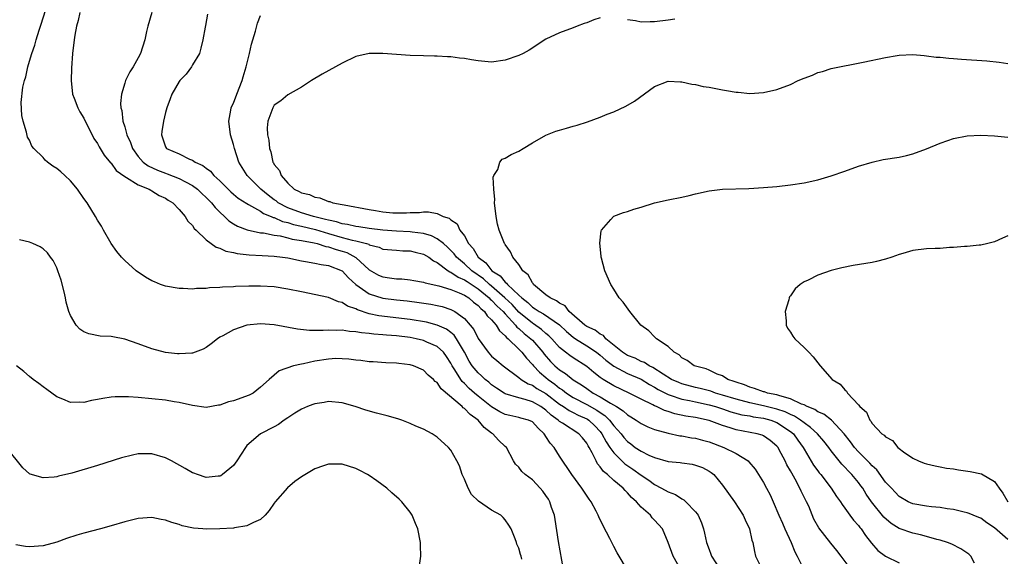
# Model space of a CAD drawing. Units: inches. Extents: x 2508000 to 2511000, y 1506000 to 1509000.
# Drawn here: x 2508530 to 2508674, y 1508643 to 1508722 of the extents above; entities that cross this region are included whole.
import ezdxf

# ---------------------------------------------------------------- set-up
doc = ezdxf.new("R2010")
doc.units = ezdxf.units.IN
doc.header["$MEASUREMENT"] = 0
doc.layers.add('LD25081506_10ft', color=52, linetype='Continuous')

msp = doc.modelspace()

# ---------------------------------------------------------------- linework, layer by layer
at = {"layer": 'LD25081506_10ft'}
for points, elevation in [([(2508627, 1508640.73), (2508625.73, 1508643), (2508625, 1508645.01), (2508624.14, 1508647), (2508623, 1508648.27), (2508622.64, 1508648.64), (2508622.37, 1508649), (2508621, 1508650.22), (2508620.33, 1508651), (2508619.6, 1508651.6), (2508619, 1508652.32), (2508618.64, 1508652.64), (2508618.35, 1508653), (2508617, 1508654.12), (2508616.07, 1508655), (2508615.47, 1508655.47), (2508615, 1508656.16), (2508614.59, 1508656.59), (2508614.37, 1508657), (2508613.81, 1508658.19), (2508613.35, 1508659), (2508613.21, 1508659.21), (2508613, 1508659.63), (2508612.39, 1508660.39), (2508611.86, 1508661), (2508609.45, 1508662.55), (2508609, 1508662.81), (2508608.81, 1508663), (2508607.75, 1508663.75), (2508607, 1508664.49), (2508606.26, 1508665), (2508605, 1508665.71), (2508603.95, 1508666.05), (2508603, 1508666.28), (2508601, 1508666.9), (2508600.83, 1508667), (2508599.73, 1508667.73), (2508599, 1508668.2), (2508598.58, 1508668.58), (2508598.04, 1508669), (2508597.52, 1508669.52), (2508597, 1508669.97), (2508596.15, 1508671), (2508595.71, 1508671.71), (2508595, 1508673), (2508593.85, 1508675), (2508593.51, 1508675.51), (2508593, 1508675.92), (2508592.38, 1508676.38), (2508591, 1508677.01), (2508589.43, 1508677.43), (2508587, 1508677.83), (2508582.38, 1508678.38), (2508581, 1508678.68), (2508579.25, 1508679.25), (2508579, 1508679.39), (2508577.79, 1508679.79), (2508577, 1508680.34), (2508576.45, 1508680.45), (2508575, 1508681.08), (2508571, 1508681.88), (2508569, 1508682.31), (2508567, 1508682.62), (2508565, 1508682.71), (2508563.29, 1508682.71), (2508561.33, 1508682.67), (2508561, 1508682.63), (2508559.4, 1508682.6), (2508559, 1508682.54), (2508557.49, 1508682.51), (2508557, 1508682.41), (2508555.59, 1508682.41), (2508555, 1508682.31), (2508553.62, 1508682.38), (2508553, 1508682.38), (2508551, 1508682.74), (2508550.28, 1508683), (2508549.37, 1508683.37), (2508549, 1508683.54), (2508548.06, 1508684.06), (2508547, 1508684.78), (2508546.86, 1508684.86), (2508546.68, 1508685), (2508545, 1508686.52), (2508544.53, 1508687), (2508543.83, 1508687.83), (2508543, 1508689), (2508541.9, 1508691), (2508541.57, 1508691.57), (2508541, 1508692.44), (2508540.72, 1508693), (2508539.49, 1508695), (2508539, 1508695.62), (2508538.06, 1508697), (2508537, 1508698.22), (2508536.19, 1508699), (2508535.58, 1508699.58), (2508535, 1508700.07), (2508534.4, 1508700.4), (2508533.64, 1508701), (2508533.3, 1508701.3), (2508533, 1508701.66), (2508531.62, 1508703), (2508531.35, 1508703.35), (2508531, 1508704.21), (2508530.69, 1508704.69), (2508530.57, 1508705.42), (2508530.04, 1508707), (2508529.84, 1508707.84), (2508529.77, 1508709.77), (2508530.03, 1508712.03), (2508530.27, 1508713), (2508530.46, 1508713.54), (2508530.74, 1508715), (2508531, 1508715.87), (2508531.34, 1508717), (2508531.79, 1508718.21), (2508531.98, 1508719), (2508532.43, 1508720.43), (2508532.72, 1508721.28), (2508533.32, 1508723.32)], 7530), ([(2508538.42, 1508723), (2508538.16, 1508721.84), (2508537.93, 1508721), (2508537.66, 1508719.66), (2508537.55, 1508719), (2508537.32, 1508717), (2508537.17, 1508714.83), (2508537.12, 1508713), (2508537.34, 1508711), (2508537.57, 1508710.43), (2508538.1, 1508709), (2508538.41, 1508708.41), (2508539, 1508707.45), (2508540.47, 1508704.47), (2508541, 1508703.73), (2508541.24, 1508703.24), (2508541.4, 1508703), (2508542, 1508702), (2508542.91, 1508700.91), (2508543, 1508700.83), (2508543.76, 1508699.76), (2508545, 1508698.86), (2508545.28, 1508698.72), (2508547, 1508697.63), (2508548.62, 1508697), (2508548.85, 1508696.85), (2508549, 1508696.79), (2508550.09, 1508696.09), (2508551, 1508695.68), (2508551.4, 1508695.4), (2508552.1, 1508695), (2508553, 1508694.03), (2508553.89, 1508693), (2508554.3, 1508692.3), (2508555, 1508691.65), (2508555.24, 1508691.24), (2508555.52, 1508691), (2508557, 1508689.55), (2508557.71, 1508689), (2508558.47, 1508688.47), (2508559, 1508688.32), (2508559.88, 1508687.88), (2508561, 1508687.69), (2508561.54, 1508687.54), (2508563.34, 1508687.34), (2508565.23, 1508687.23), (2508567, 1508687.14), (2508568.21, 1508687), (2508569, 1508686.88), (2508571, 1508686.46), (2508571.63, 1508686.37), (2508573, 1508686.12), (2508573.91, 1508685.91), (2508575, 1508685.76), (2508577, 1508684.98), (2508577.95, 1508683.95), (2508579, 1508683), (2508581, 1508681.59), (2508583, 1508680.96), (2508585, 1508680.71), (2508586.55, 1508680.55), (2508588.33, 1508680.32), (2508590.07, 1508680.07), (2508591, 1508679.88), (2508591.72, 1508679.72), (2508593, 1508679.31), (2508593.21, 1508679.21), (2508593.59, 1508679), (2508595, 1508677.98), (2508595.86, 1508677), (2508596.37, 1508676.37), (2508597.04, 1508675.04), (2508598.48, 1508673), (2508599, 1508672.42), (2508599.77, 1508671.77), (2508600.69, 1508671), (2508603, 1508669.3), (2508603.36, 1508669), (2508604.37, 1508668.37), (2508605, 1508668.16), (2508605.68, 1508667.68), (2508607, 1508666.91), (2508609, 1508665.38), (2508609.6, 1508665), (2508610.41, 1508664.41), (2508611, 1508664.14), (2508611.76, 1508663.76), (2508613, 1508663.21), (2508613.14, 1508663.14), (2508613.33, 1508663), (2508614.19, 1508662.19), (2508615, 1508661.32), (2508615.25, 1508661), (2508615.84, 1508659.84), (2508616.41, 1508659), (2508617, 1508658.18), (2508618.6, 1508656.6), (2508619.79, 1508655.79), (2508621, 1508654.93), (2508622.15, 1508654.15), (2508623, 1508653.52), (2508624.03, 1508653), (2508625, 1508652.44), (2508626.05, 1508652.05), (2508627, 1508651.43), (2508627.29, 1508651.29), (2508627.61, 1508651), (2508629, 1508649.51), (2508629.24, 1508649.24), (2508629.38, 1508649), (2508629.89, 1508647.89), (2508630.2, 1508647), (2508630.36, 1508646.36), (2508630.63, 1508645), (2508631, 1508643.99), (2508631.29, 1508643.29), (2508631.38, 1508643), (2508632.64, 1508641)], 7520), ([(2508549, 1508723), (2508548.42, 1508721), (2508548.23, 1508720.23), (2508547.95, 1508719), (2508547.32, 1508717), (2508547, 1508716.35), (2508546.25, 1508715), (2508545.74, 1508714.26), (2508545.14, 1508713), (2508545, 1508712.63), (2508544.51, 1508711), (2508544.36, 1508709.64), (2508544.44, 1508709), (2508544.59, 1508708.59), (2508544.74, 1508707), (2508545, 1508706.18), (2508545.31, 1508705), (2508545.86, 1508703.86), (2508546.13, 1508703), (2508547, 1508701.83), (2508547.74, 1508701), (2508548.44, 1508700.44), (2508549.81, 1508699.81), (2508551, 1508699.35), (2508551.27, 1508699.27), (2508553, 1508698.58), (2508553.93, 1508698.07), (2508555, 1508697.53), (2508555.72, 1508697), (2508556.36, 1508696.36), (2508557, 1508695.79), (2508557.77, 1508695), (2508558.3, 1508694.3), (2508559, 1508693.62), (2508559.67, 1508693), (2508560.34, 1508692.34), (2508561, 1508691.91), (2508561.58, 1508691.58), (2508563.02, 1508691.02), (2508565, 1508690.59), (2508565.44, 1508690.56), (2508567, 1508690.24), (2508567.88, 1508690.12), (2508569, 1508689.85), (2508569.66, 1508689.66), (2508571, 1508689.45), (2508572.9, 1508689.1), (2508573.31, 1508689), (2508574.59, 1508688.59), (2508575, 1508688.53), (2508576.13, 1508688.13), (2508577, 1508687.89), (2508577.67, 1508687.67), (2508579, 1508686.97), (2508581, 1508685.12), (2508582.37, 1508684.37), (2508583, 1508684.09), (2508583.98, 1508683.98), (2508585, 1508683.83), (2508585.8, 1508683.8), (2508587, 1508683.67), (2508587.56, 1508683.56), (2508589, 1508683.32), (2508589.21, 1508683.21), (2508591.23, 1508682.77), (2508593, 1508682.23), (2508594.24, 1508681.76), (2508595, 1508681.41), (2508595.66, 1508681), (2508596.36, 1508680.36), (2508597, 1508679.91), (2508597.42, 1508679.42), (2508597.96, 1508679), (2508598.37, 1508678.37), (2508599, 1508677.76), (2508599.65, 1508677), (2508600.14, 1508676.14), (2508601, 1508675.44), (2508601.18, 1508675.18), (2508601.43, 1508675), (2508603, 1508673.47), (2508603.45, 1508673), (2508604.12, 1508672.12), (2508605, 1508671.2), (2508605.16, 1508671), (2508606.05, 1508670.05), (2508607, 1508669.28), (2508607.33, 1508669), (2508608.31, 1508668.31), (2508609, 1508667.74), (2508609.45, 1508667.45), (2508610.01, 1508667), (2508611, 1508666.35), (2508613, 1508665.32), (2508614.49, 1508664.49), (2508615, 1508664.11), (2508615.68, 1508663.68), (2508616.35, 1508663), (2508617, 1508662.17), (2508618.06, 1508661), (2508618.47, 1508660.47), (2508619, 1508659.85), (2508619.5, 1508659.5), (2508620.13, 1508659), (2508621, 1508658.42), (2508622.14, 1508657.86), (2508623, 1508657.49), (2508625, 1508656.94), (2508626.76, 1508656.76), (2508627, 1508656.71), (2508628.52, 1508656.52), (2508629, 1508656.4), (2508630.03, 1508656.03), (2508631, 1508655.52), (2508631.31, 1508655.31), (2508631.7, 1508655), (2508633, 1508653.44), (2508634.73, 1508651), (2508636.03, 1508649), (2508636.32, 1508648.32), (2508636.96, 1508647), (2508637.32, 1508645.32), (2508637.45, 1508645), (2508637.68, 1508643.68), (2508637.85, 1508643), (2508638.67, 1508641.33)], 7510), ([(2508557.21, 1508722.79), (2508556.9, 1508721.1), (2508556.84, 1508720.84), (2508556.5, 1508719), (2508556.22, 1508717.78), (2508555.99, 1508717), (2508555, 1508715.3), (2508554.84, 1508715), (2508554.06, 1508713.94), (2508553.12, 1508713), (2508553, 1508712.86), (2508551.92, 1508711), (2508551.71, 1508710.29), (2508551.19, 1508709), (2508551, 1508708.32), (2508550.7, 1508707), (2508550.49, 1508705.51), (2508550.4, 1508705), (2508551, 1508703.23), (2508551.15, 1508703), (2508553, 1508702.22), (2508554.55, 1508701.45), (2508555, 1508701.28), (2508555.37, 1508701), (2508556.51, 1508700.51), (2508557, 1508700.08), (2508557.64, 1508699.64), (2508558.14, 1508699), (2508559, 1508698.23), (2508560.63, 1508696.63), (2508561, 1508696.29), (2508561.69, 1508695.69), (2508563, 1508694.88), (2508563.23, 1508694.77), (2508565, 1508693.78), (2508565.45, 1508693.45), (2508566.56, 1508693), (2508566.85, 1508692.85), (2508567, 1508692.82), (2508568.25, 1508692.25), (2508569, 1508692.1), (2508569.82, 1508691.82), (2508571, 1508691.57), (2508573.06, 1508691.06), (2508575, 1508690.48), (2508577, 1508689.92), (2508578.48, 1508689.52), (2508579, 1508689.42), (2508580.61, 1508689), (2508580.91, 1508688.9), (2508581, 1508688.84), (2508582.45, 1508688.45), (2508583, 1508688.2), (2508585, 1508688.02), (2508585.95, 1508687.95), (2508587, 1508687.93), (2508587.74, 1508687.74), (2508589, 1508687.46), (2508589.78, 1508687), (2508590.47, 1508686.47), (2508591, 1508686.23), (2508592.61, 1508685), (2508592.85, 1508684.85), (2508593, 1508684.8), (2508594.06, 1508684.06), (2508595, 1508683.68), (2508595.4, 1508683.4), (2508597, 1508682.34), (2508598.64, 1508681), (2508598.81, 1508680.81), (2508599, 1508680.66), (2508599.8, 1508679.8), (2508600.68, 1508679), (2508601, 1508678.64), (2508602.53, 1508677), (2508602.72, 1508676.72), (2508603, 1508676.52), (2508603.78, 1508675.78), (2508604.77, 1508675), (2508605, 1508674.76), (2508606.53, 1508673), (2508606.72, 1508672.72), (2508607.66, 1508671.66), (2508608.31, 1508671), (2508609, 1508670.41), (2508609.86, 1508669.86), (2508611, 1508668.94), (2508612.21, 1508668.21), (2508613, 1508667.65), (2508613.97, 1508667), (2508615, 1508666.44), (2508616.5, 1508665.5), (2508617.37, 1508665), (2508618.38, 1508664.38), (2508619, 1508663.78), (2508619.5, 1508663.5), (2508620.3, 1508663), (2508621, 1508662.5), (2508622, 1508662), (2508623, 1508661.61), (2508625, 1508661.07), (2508626.72, 1508660.72), (2508627, 1508660.69), (2508628.42, 1508660.42), (2508629, 1508660.36), (2508630.06, 1508660.06), (2508631, 1508659.84), (2508633.2, 1508659), (2508635, 1508658.08), (2508636.74, 1508657), (2508636.87, 1508656.87), (2508637.78, 1508655.78), (2508638.3, 1508655), (2508639, 1508653.85), (2508639.48, 1508653), (2508640.01, 1508652.01), (2508640.46, 1508651), (2508641.29, 1508649), (2508641.82, 1508647.82), (2508642.17, 1508647), (2508643.1, 1508645), (2508643.63, 1508643.63), (2508643.98, 1508643), (2508644.98, 1508641)], 7500), ([(2508651.94, 1508641), (2508650.45, 1508643), (2508649.81, 1508643.81), (2508648.91, 1508644.91), (2508647.14, 1508647.14), (2508646.45, 1508648.45), (2508645.67, 1508650.33), (2508645.37, 1508651), (2508644.57, 1508652.57), (2508644.39, 1508653), (2508643.7, 1508654.3), (2508643.18, 1508655.18), (2508643, 1508655.55), (2508642.45, 1508656.45), (2508642.19, 1508657), (2508641.34, 1508658.66), (2508641.16, 1508659), (2508641, 1508659.2), (2508640.02, 1508660.02), (2508639, 1508660.71), (2508638.81, 1508660.81), (2508638.08, 1508661), (2508635, 1508661.58), (2508634.13, 1508661.87), (2508633, 1508662.22), (2508631, 1508662.94), (2508629, 1508663.38), (2508627.61, 1508663.61), (2508625.96, 1508663.96), (2508625, 1508664.28), (2508624.43, 1508664.43), (2508623.27, 1508665), (2508623, 1508665.11), (2508622.75, 1508665.25), (2508621, 1508666.11), (2508619.27, 1508667), (2508617, 1508668.06), (2508615.41, 1508669), (2508615, 1508669.29), (2508614.03, 1508670.03), (2508613, 1508670.91), (2508611, 1508672.16), (2508610.51, 1508672.51), (2508609.86, 1508673), (2508609, 1508673.7), (2508607.85, 1508675), (2508607.43, 1508675.43), (2508607, 1508675.77), (2508606.37, 1508676.37), (2508605.18, 1508677.18), (2508605, 1508677.27), (2508603, 1508678.92), (2508602.01, 1508680.01), (2508600.95, 1508681), (2508599, 1508682.73), (2508598.67, 1508683), (2508597.81, 1508683.81), (2508596.1, 1508685), (2508595, 1508686), (2508593.83, 1508687), (2508593.48, 1508687.48), (2508593, 1508687.99), (2508592.49, 1508688.49), (2508591.92, 1508689), (2508591, 1508689.72), (2508590.15, 1508690.15), (2508589, 1508690.48), (2508587.32, 1508690.68), (2508587, 1508690.74), (2508585, 1508690.83), (2508583, 1508690.98), (2508581, 1508691.24), (2508579.47, 1508691.47), (2508579, 1508691.52), (2508577.79, 1508691.79), (2508577, 1508691.9), (2508576.18, 1508692.18), (2508575, 1508692.43), (2508574.57, 1508692.57), (2508572.78, 1508693), (2508571, 1508693.55), (2508569, 1508694.28), (2508567.6, 1508695), (2508567.27, 1508695.27), (2508567, 1508695.45), (2508566.12, 1508696.12), (2508565.03, 1508697), (2508563.04, 1508699), (2508561.82, 1508701), (2508561.14, 1508703), (2508561, 1508703.6), (2508560.57, 1508705), (2508560.34, 1508707), (2508560.63, 1508708.63), (2508560.68, 1508709), (2508560.77, 1508709.23), (2508561, 1508709.69), (2508561.48, 1508711), (2508562.3, 1508713), (2508562.45, 1508713.55), (2508562.9, 1508715), (2508563.37, 1508717), (2508563.66, 1508718.34), (2508564.27, 1508720.27), (2508564.54, 1508721.46), (2508565, 1508722.56)], 7490), ([(2508615, 1508722.21), (2508614.04, 1508721.96), (2508613, 1508721.52), (2508612.61, 1508721.39), (2508611.6, 1508721), (2508611, 1508720.74), (2508609, 1508720.02), (2508607, 1508719.07), (2508604.51, 1508717.49), (2508603.64, 1508717), (2508603, 1508716.67), (2508601, 1508715.98), (2508599, 1508715.72), (2508597, 1508715.9), (2508596.05, 1508716.05), (2508595, 1508716.23), (2508594.3, 1508716.3), (2508593, 1508716.48), (2508592.49, 1508716.49), (2508591, 1508716.61), (2508590.6, 1508716.6), (2508589, 1508716.66), (2508587, 1508716.7), (2508585, 1508716.82), (2508583, 1508716.99), (2508581, 1508717), (2508579, 1508716.52), (2508577, 1508715.55), (2508574.07, 1508713.93), (2508572.51, 1508713), (2508571, 1508712.02), (2508569, 1508710.92), (2508567.99, 1508710.01), (2508567, 1508709.36), (2508566.78, 1508709), (2508566.06, 1508707), (2508565.95, 1508706.05), (2508566.01, 1508705), (2508566.22, 1508704.22), (2508566.3, 1508703), (2508566.49, 1508702.49), (2508566.82, 1508701), (2508566.89, 1508700.89), (2508567, 1508700.65), (2508567.78, 1508699.78), (2508568.03, 1508699), (2508569, 1508697.88), (2508569.93, 1508697), (2508570.69, 1508696.69), (2508571, 1508696.47), (2508572.21, 1508696.21), (2508573, 1508695.81), (2508573.72, 1508695.72), (2508575, 1508695.21), (2508575.18, 1508695.18), (2508575.65, 1508695), (2508577, 1508694.76), (2508577.31, 1508694.69), (2508581, 1508694.02), (2508581.89, 1508693.89), (2508583, 1508693.69), (2508584.45, 1508693.55), (2508585, 1508693.52), (2508586.46, 1508693.54), (2508587, 1508693.58), (2508588.41, 1508693.59), (2508589, 1508693.67), (2508589.69, 1508693.69), (2508591, 1508693.41), (2508591.87, 1508693), (2508592.74, 1508692.74), (2508593, 1508692.5), (2508593.93, 1508691.93), (2508594.35, 1508691), (2508595, 1508690.13), (2508595.62, 1508689), (2508596.28, 1508688.28), (2508597, 1508687), (2508598.16, 1508686.16), (2508599.03, 1508685), (2508600.24, 1508684.24), (2508601, 1508683.31), (2508601.19, 1508683.19), (2508601.32, 1508683), (2508603, 1508681.43), (2508603.43, 1508681), (2508604.31, 1508680.31), (2508605, 1508679.64), (2508605.41, 1508679.41), (2508606.02, 1508679), (2508606.66, 1508678.66), (2508609, 1508677.06), (2508610.04, 1508676.04), (2508611, 1508675.24), (2508611.36, 1508675), (2508613, 1508673.97), (2508614.44, 1508673), (2508615, 1508672.57), (2508615.83, 1508671.83), (2508617, 1508670.95), (2508619, 1508669.89), (2508621.02, 1508669.02), (2508622.26, 1508668.26), (2508623, 1508667.87), (2508623.53, 1508667.53), (2508625, 1508666.78), (2508625.3, 1508666.7), (2508627, 1508666.1), (2508628.11, 1508665.89), (2508629, 1508665.69), (2508631, 1508665.26), (2508631.94, 1508665), (2508633, 1508664.66), (2508634.23, 1508664.23), (2508635.81, 1508663.81), (2508637, 1508663.62), (2508637.51, 1508663.51), (2508639, 1508663.29), (2508640.09, 1508663), (2508641, 1508662.65), (2508643, 1508661.35), (2508643.43, 1508661), (2508644.07, 1508660.07), (2508644.85, 1508659), (2508645, 1508658.72), (2508646.4, 1508656.4), (2508647, 1508655.55), (2508647.23, 1508655.23), (2508647.44, 1508655), (2508648.96, 1508653), (2508649.76, 1508651.76), (2508650.34, 1508651), (2508650.59, 1508650.59), (2508651, 1508650.05), (2508651.74, 1508649), (2508652.29, 1508648.29), (2508653, 1508647.51), (2508653.21, 1508647.21), (2508653.4, 1508647), (2508654.04, 1508646.04), (2508654.91, 1508644.91), (2508655.83, 1508643.83), (2508657, 1508642.99), (2508659, 1508642.02)], 7480), ([(2508625.98, 1508722.02), (2508625, 1508721.91), (2508623, 1508721.64), (2508622.34, 1508721.66), (2508621, 1508721.62), (2508620.2, 1508721.8), (2508619, 1508721.96)], 7480), ([(2508670.06, 1508641.94), (2508669.52, 1508643), (2508669.26, 1508643.26), (2508668.08, 1508644.08), (2508666.75, 1508644.75), (2508666.12, 1508645), (2508665, 1508645.36), (2508664.54, 1508645.46), (2508663, 1508645.89), (2508662.11, 1508646.11), (2508661, 1508646.35), (2508659, 1508647.06), (2508657.8, 1508647.8), (2508656.74, 1508648.74), (2508654.93, 1508651), (2508654.13, 1508652.13), (2508653.62, 1508653), (2508653.36, 1508653.36), (2508653, 1508653.84), (2508652.04, 1508655), (2508651.52, 1508655.52), (2508651, 1508656.11), (2508650.55, 1508656.55), (2508649, 1508658.5), (2508648.62, 1508659), (2508647.9, 1508659.9), (2508646.97, 1508661), (2508645.94, 1508661.94), (2508645, 1508662.59), (2508644.48, 1508663), (2508643.6, 1508663.6), (2508643, 1508663.84), (2508642.22, 1508664.22), (2508641, 1508664.62), (2508639, 1508665.13), (2508637, 1508665.55), (2508635, 1508666.08), (2508633, 1508666.7), (2508631.94, 1508667), (2508631.26, 1508667.26), (2508629.68, 1508667.68), (2508629, 1508667.83), (2508627, 1508668.36), (2508626.54, 1508668.54), (2508625.5, 1508669), (2508624.23, 1508669.77), (2508622.75, 1508670.75), (2508622.21, 1508671), (2508621.49, 1508671.49), (2508621, 1508671.66), (2508620.11, 1508672.11), (2508619, 1508672.55), (2508618.72, 1508672.72), (2508618.29, 1508673), (2508615.83, 1508675), (2508615.45, 1508675.45), (2508615, 1508675.65), (2508614.24, 1508676.24), (2508613, 1508676.79), (2508612.7, 1508677), (2508610.42, 1508679), (2508609.83, 1508679.83), (2508609, 1508680.25), (2508608.57, 1508680.57), (2508607.6, 1508681), (2508607, 1508681.46), (2508605.16, 1508683), (2508605.11, 1508683.11), (2508605, 1508683.22), (2508604.39, 1508684.39), (2508603.6, 1508685), (2508603, 1508685.92), (2508602.15, 1508687), (2508601.78, 1508687.78), (2508601, 1508688.86), (2508600.95, 1508688.95), (2508600.91, 1508689), (2508600.12, 1508691), (2508599.87, 1508691.87), (2508599.66, 1508693), (2508599.45, 1508695), (2508599.48, 1508695.48), (2508599.33, 1508697), (2508599.24, 1508698.76), (2508599.34, 1508699), (2508599.9, 1508699.9), (2508600.22, 1508701), (2508600.58, 1508701.42), (2508601, 1508701.56), (2508601.87, 1508702.13), (2508603, 1508702.62), (2508603.64, 1508703), (2508605, 1508703.85), (2508607, 1508704.98), (2508608.45, 1508705.55), (2508609, 1508705.72), (2508610.02, 1508705.98), (2508611, 1508706.28), (2508611.59, 1508706.41), (2508613.1, 1508706.9), (2508615, 1508707.59), (2508616.03, 1508708.03), (2508617, 1508708.42), (2508618.76, 1508709.24), (2508620.03, 1508709.97), (2508623, 1508712.12), (2508625, 1508712.89), (2508626.81, 1508712.81), (2508627, 1508712.82), (2508628.46, 1508712.46), (2508629, 1508712.42), (2508630.14, 1508712.14), (2508631, 1508712.02), (2508633, 1508711.63), (2508633.55, 1508711.55), (2508635, 1508711.29), (2508635.28, 1508711.28), (2508637, 1508711.11), (2508639, 1508711.23), (2508641, 1508711.66), (2508643, 1508712.4), (2508644.12, 1508713), (2508645, 1508713.36), (2508646.22, 1508713.78), (2508647, 1508714.18), (2508647.68, 1508714.32), (2508649, 1508714.79), (2508653.71, 1508715.71), (2508657, 1508716.4), (2508658.7, 1508716.7), (2508659, 1508716.75), (2508661, 1508716.84), (2508662.67, 1508716.67), (2508663, 1508716.65), (2508664.45, 1508716.45), (2508665, 1508716.42), (2508666.28, 1508716.28), (2508667, 1508716.24), (2508668.14, 1508716.14), (2508671.89, 1508715.89), (2508673.71, 1508715.71), (2508675, 1508715.52)], 7470), ([(2508675, 1508645.43), (2508673, 1508647.18), (2508671.9, 1508647.9), (2508671, 1508648.56), (2508670.7, 1508648.7), (2508669.9, 1508649), (2508669.28, 1508649.28), (2508669, 1508649.38), (2508668.54, 1508649.46), (2508667, 1508649.85), (2508666.03, 1508649.97), (2508665, 1508650.16), (2508663.74, 1508650.26), (2508663, 1508650.35), (2508661, 1508650.68), (2508660.31, 1508651), (2508659, 1508651.77), (2508658.42, 1508652.42), (2508657.84, 1508653), (2508657, 1508653.89), (2508655.69, 1508655.69), (2508655, 1508656.29), (2508654.68, 1508656.68), (2508653, 1508658.33), (2508652.42, 1508659), (2508651.83, 1508659.83), (2508650.91, 1508661), (2508649.02, 1508663.02), (2508647.89, 1508663.89), (2508647, 1508664.24), (2508646.56, 1508664.56), (2508645.45, 1508665), (2508645, 1508665.24), (2508644.63, 1508665.37), (2508643, 1508666.17), (2508641.43, 1508666.57), (2508641, 1508666.73), (2508639.59, 1508667), (2508639.16, 1508667.16), (2508639, 1508667.19), (2508637.69, 1508667.69), (2508637, 1508667.86), (2508636.21, 1508668.21), (2508635, 1508668.58), (2508634.72, 1508668.72), (2508633.79, 1508669), (2508633, 1508669.51), (2508632.21, 1508669.79), (2508631, 1508670.37), (2508630.56, 1508670.56), (2508629, 1508670.94), (2508628.83, 1508671), (2508627.8, 1508671.8), (2508627, 1508672.19), (2508626.61, 1508672.61), (2508625.86, 1508673), (2508625, 1508673.83), (2508623.26, 1508675), (2508623.14, 1508675.14), (2508623, 1508675.26), (2508622.15, 1508676.15), (2508620.99, 1508677), (2508619.36, 1508679), (2508618.36, 1508680.36), (2508617.76, 1508681), (2508617, 1508682.29), (2508616.56, 1508683), (2508615.66, 1508685), (2508615.16, 1508686.84), (2508615.13, 1508687), (2508615.13, 1508687.13), (2508614.93, 1508689.07), (2508615.12, 1508690.88), (2508615.17, 1508691), (2508616.57, 1508692.57), (2508616.93, 1508693), (2508616.98, 1508693.02), (2508618.42, 1508693.58), (2508619, 1508693.71), (2508619.93, 1508694.07), (2508621, 1508694.38), (2508623, 1508695.01), (2508625, 1508695.42), (2508627, 1508695.81), (2508628.07, 1508696.07), (2508629, 1508696.33), (2508631, 1508696.78), (2508633, 1508696.99), (2508636.88, 1508697.12), (2508639, 1508697.25), (2508641, 1508697.42), (2508643, 1508697.63), (2508645, 1508697.92), (2508647, 1508698.37), (2508649, 1508698.98), (2508651, 1508699.66), (2508653, 1508700.38), (2508655, 1508701), (2508656.64, 1508701.36), (2508659, 1508701.74), (2508660.05, 1508701.95), (2508661, 1508702.21), (2508663, 1508702.94), (2508665, 1508703.78), (2508666.17, 1508704.17), (2508667, 1508704.49), (2508669, 1508704.88), (2508671, 1508704.97), (2508673, 1508704.86), (2508675, 1508704.66)], 7460), ([(2508618.85, 1508641.15), (2508617.76, 1508643), (2508617.46, 1508643.46), (2508617, 1508644.41), (2508616.79, 1508644.79), (2508616.71, 1508645), (2508616.42, 1508645.58), (2508615.43, 1508647.43), (2508614.77, 1508648.77), (2508614.69, 1508649), (2508614.4, 1508649.6), (2508613.66, 1508651), (2508613.37, 1508651.37), (2508612.56, 1508652.56), (2508612.3, 1508653), (2508610.82, 1508655), (2508609, 1508657.71), (2508608.19, 1508659), (2508607.6, 1508659.6), (2508607, 1508660.6), (2508606.83, 1508660.83), (2508606.74, 1508661), (2508605.84, 1508661.84), (2508605, 1508662.75), (2508604.45, 1508663), (2508603.32, 1508663.32), (2508603, 1508663.4), (2508601.68, 1508663.68), (2508601, 1508663.84), (2508600.22, 1508664.22), (2508598.97, 1508664.97), (2508597, 1508666.55), (2508596.48, 1508667), (2508595.69, 1508667.69), (2508595, 1508668.41), (2508594.69, 1508668.69), (2508594.46, 1508669), (2508593.58, 1508670.42), (2508593.19, 1508671), (2508593, 1508671.38), (2508592.37, 1508672.37), (2508591.91, 1508673), (2508591, 1508673.86), (2508589.49, 1508674.51), (2508589, 1508674.74), (2508587.92, 1508675), (2508587, 1508675.18), (2508585, 1508675.42), (2508583.53, 1508675.53), (2508583, 1508675.58), (2508581.66, 1508675.66), (2508581, 1508675.76), (2508579.85, 1508675.85), (2508579, 1508676.03), (2508578.07, 1508676.07), (2508577, 1508676.25), (2508576.21, 1508676.21), (2508575, 1508676.26), (2508574.19, 1508676.19), (2508573, 1508676.22), (2508572.21, 1508676.21), (2508570.41, 1508676.41), (2508567, 1508677.03), (2508565, 1508677.18), (2508563, 1508676.99), (2508561, 1508676.31), (2508559.43, 1508675.43), (2508559, 1508675.2), (2508558.66, 1508675), (2508557.75, 1508674.25), (2508557, 1508673.71), (2508556.54, 1508673.46), (2508555.37, 1508673), (2508555, 1508672.87), (2508554.88, 1508672.88), (2508553, 1508672.75), (2508552.79, 1508672.79), (2508550.99, 1508672.99), (2508549, 1508673.51), (2508547, 1508674.23), (2508545, 1508674.92), (2508543.25, 1508675.25), (2508543, 1508675.3), (2508541.39, 1508675.39), (2508539.7, 1508675.7), (2508539, 1508676), (2508538.4, 1508676.4), (2508537.85, 1508677), (2508537, 1508678.39), (2508536.78, 1508679), (2508536.38, 1508680.38), (2508536.29, 1508681), (2508536.09, 1508681.91), (2508535.63, 1508683.63), (2508535.17, 1508685), (2508535, 1508685.44), (2508534.49, 1508686.49), (2508534.08, 1508687), (2508533.66, 1508687.66), (2508533, 1508688.23), (2508532.54, 1508688.54), (2508531.46, 1508689), (2508531, 1508689.22), (2508529.54, 1508689.54)], 7540), ([(2508675, 1508690.16), (2508674.19, 1508689.81), (2508673, 1508689.25), (2508672.02, 1508689), (2508671, 1508688.79), (2508670.78, 1508688.78), (2508669, 1508688.58), (2508668.59, 1508688.59), (2508667, 1508688.4), (2508666.42, 1508688.42), (2508665, 1508688.28), (2508664.28, 1508688.28), (2508663, 1508688.21), (2508661, 1508687.97), (2508659.53, 1508687.53), (2508659, 1508687.4), (2508657.91, 1508687), (2508657, 1508686.71), (2508655.63, 1508686.37), (2508655, 1508686.24), (2508652.22, 1508685.78), (2508650.55, 1508685.45), (2508648.96, 1508685.04), (2508647, 1508684.34), (2508645.61, 1508683.61), (2508645, 1508683.36), (2508644.41, 1508683), (2508643.66, 1508682.34), (2508643, 1508681.31), (2508642.86, 1508681.14), (2508642.8, 1508681), (2508642.73, 1508680.73), (2508642.22, 1508679), (2508642.35, 1508677.65), (2508642.37, 1508677), (2508642.57, 1508676.57), (2508643, 1508675.94), (2508643.35, 1508675.35), (2508643.64, 1508675), (2508645, 1508673.72), (2508645.71, 1508673), (2508646.32, 1508672.32), (2508647.36, 1508671), (2508649.13, 1508669), (2508650.31, 1508668.31), (2508651, 1508667.46), (2508651.26, 1508667.26), (2508651.38, 1508667), (2508653, 1508665.27), (2508653.21, 1508665), (2508654.19, 1508664.19), (2508654.66, 1508663), (2508654.84, 1508662.84), (2508655, 1508662.53), (2508656.45, 1508661), (2508656.78, 1508660.78), (2508657, 1508660.53), (2508658, 1508660), (2508658.8, 1508659), (2508659, 1508658.84), (2508659.64, 1508658.36), (2508661, 1508657.41), (2508661.82, 1508657), (2508662.68, 1508656.68), (2508663, 1508656.58), (2508664.28, 1508656.28), (2508665, 1508656.16), (2508665.96, 1508655.96), (2508667, 1508655.82), (2508667.7, 1508655.7), (2508669.46, 1508655.46), (2508671.13, 1508655.13), (2508673, 1508653.99), (2508673.69, 1508653), (2508674.24, 1508652.24), (2508674.97, 1508651)], 7450), ([(2508609.6, 1508641), (2508608.85, 1508645.15), (2508608.37, 1508648.37), (2508608.24, 1508649), (2508607.84, 1508650.16), (2508607.57, 1508651), (2508607.36, 1508651.36), (2508607, 1508651.9), (2508606.54, 1508652.54), (2508606.17, 1508653), (2508605, 1508654.22), (2508603.92, 1508655), (2508603.46, 1508655.46), (2508603, 1508656.11), (2508602.52, 1508656.52), (2508602.23, 1508657), (2508601.17, 1508659), (2508601, 1508659.13), (2508600.04, 1508660.04), (2508599.19, 1508661), (2508599, 1508661.11), (2508597.93, 1508661.93), (2508597.02, 1508663), (2508595.83, 1508663.83), (2508595, 1508664.73), (2508594.83, 1508664.83), (2508594.66, 1508665), (2508591.6, 1508667.6), (2508591, 1508668.54), (2508590.71, 1508668.71), (2508590.45, 1508669), (2508589.65, 1508669.65), (2508589, 1508670.36), (2508587.53, 1508671), (2508587, 1508671.17), (2508585.34, 1508671.34), (2508585, 1508671.4), (2508583.45, 1508671.45), (2508581.57, 1508671.57), (2508581, 1508671.59), (2508579.77, 1508671.77), (2508579, 1508671.83), (2508577.98, 1508671.98), (2508577, 1508672.04), (2508576.06, 1508672.06), (2508575, 1508672), (2508573, 1508671.7), (2508571.32, 1508671.32), (2508571, 1508671.27), (2508569.84, 1508671), (2508567.73, 1508670.27), (2508566.27, 1508669), (2508565, 1508667.86), (2508563.89, 1508667), (2508563.3, 1508666.7), (2508561, 1508665.87), (2508560.29, 1508665.71), (2508559, 1508665.21), (2508558.8, 1508665.2), (2508557, 1508664.87), (2508555, 1508665.15), (2508553, 1508665.6), (2508552.29, 1508665.71), (2508551, 1508665.93), (2508549, 1508666.16), (2508547, 1508666.36), (2508545.55, 1508666.45), (2508545, 1508666.46), (2508543.58, 1508666.42), (2508543, 1508666.38), (2508541.79, 1508666.21), (2508541, 1508666.04), (2508540.09, 1508665.91), (2508539, 1508665.63), (2508538.33, 1508665.67), (2508537, 1508665.62), (2508535.91, 1508666.09), (2508535, 1508666.44), (2508533.54, 1508667.54), (2508533, 1508667.9), (2508532.38, 1508668.38), (2508531.52, 1508669), (2508531, 1508669.42), (2508530.16, 1508670.16), (2508529.09, 1508671)], 7550), ([(2508603.44, 1508642.56), (2508603.34, 1508643), (2508603.25, 1508643.25), (2508603, 1508644.15), (2508602.73, 1508644.73), (2508602.67, 1508645), (2508602.48, 1508645.52), (2508601.87, 1508647), (2508601.56, 1508647.56), (2508601, 1508648.31), (2508600.69, 1508648.69), (2508600.36, 1508649), (2508599, 1508649.78), (2508597.09, 1508651.09), (2508596.06, 1508652.06), (2508595.53, 1508653), (2508595, 1508654.31), (2508594.68, 1508655), (2508594.26, 1508656.26), (2508593.88, 1508657), (2508593, 1508658.57), (2508592.64, 1508659), (2508591, 1508660.48), (2508590.71, 1508660.71), (2508590.27, 1508661), (2508589, 1508661.67), (2508587.86, 1508662.14), (2508587, 1508662.53), (2508585.77, 1508663), (2508585.19, 1508663.19), (2508583.64, 1508663.64), (2508582.06, 1508664.06), (2508580.5, 1508664.5), (2508578.93, 1508665), (2508577, 1508665.55), (2508575, 1508665.75), (2508574.38, 1508665.62), (2508573, 1508665.43), (2508572.7, 1508665.3), (2508571.89, 1508665), (2508571, 1508664.64), (2508570.05, 1508664.05), (2508569, 1508663.37), (2508568.46, 1508663), (2508567.63, 1508662.37), (2508567, 1508662.02), (2508564.99, 1508661), (2508563, 1508659.29), (2508562.76, 1508659), (2508561.48, 1508657), (2508561, 1508656.31), (2508559.4, 1508655), (2508559.17, 1508654.83), (2508559, 1508654.77), (2508558.78, 1508654.78), (2508557, 1508654.59), (2508555.7, 1508655), (2508555.19, 1508655.19), (2508555, 1508655.23), (2508553.89, 1508655.89), (2508551.91, 1508657), (2508551, 1508657.48), (2508549, 1508658.07), (2508547.93, 1508658.07), (2508547, 1508658.05), (2508546.13, 1508657.87), (2508544.55, 1508657.45), (2508541, 1508656.31), (2508537.2, 1508655.2), (2508535.25, 1508654.75), (2508535, 1508654.67), (2508534.62, 1508654.62), (2508533, 1508654.54), (2508531.08, 1508655.08), (2508531, 1508655.13), (2508530, 1508656), (2508527.59, 1508659)], 7560), ([(2508588.39, 1508641.61), (2508588.58, 1508643), (2508588.54, 1508644.54), (2508588.55, 1508645), (2508588.12, 1508647), (2508587.81, 1508647.81), (2508587.29, 1508649), (2508587, 1508649.45), (2508585.8, 1508651), (2508585.4, 1508651.4), (2508584.32, 1508652.32), (2508583.56, 1508653), (2508582.09, 1508654.09), (2508581, 1508654.85), (2508580.75, 1508655), (2508579.62, 1508655.62), (2508579, 1508655.91), (2508577, 1508656.52), (2508576.51, 1508656.51), (2508575, 1508656.54), (2508574.26, 1508656.26), (2508573, 1508655.86), (2508571, 1508654.64), (2508570.04, 1508653.96), (2508568.94, 1508653.06), (2508567.17, 1508651), (2508567, 1508650.78), (2508566.27, 1508649.73), (2508565.65, 1508649), (2508565, 1508648.4), (2508563.95, 1508647.95), (2508563, 1508647.44), (2508561.17, 1508647.17), (2508561, 1508647.13), (2508559, 1508647), (2508557, 1508646.96), (2508556.48, 1508647), (2508555.12, 1508647.12), (2508553.47, 1508647.47), (2508553, 1508647.65), (2508551.93, 1508647.93), (2508551, 1508648.27), (2508550.37, 1508648.37), (2508549, 1508648.66), (2508547, 1508648.55), (2508545, 1508648.05), (2508543, 1508647.44), (2508541.42, 1508647), (2508539, 1508646.36), (2508537.94, 1508646.06), (2508536.42, 1508645.58), (2508535, 1508645.06), (2508533, 1508644.49), (2508531, 1508644.35), (2508530.42, 1508644.42), (2508529, 1508644.65)], 7570)]:
    msp.add_lwpolyline(points, dxfattribs=dict(at, elevation=elevation))

doc.saveas('drawing.dxf')
